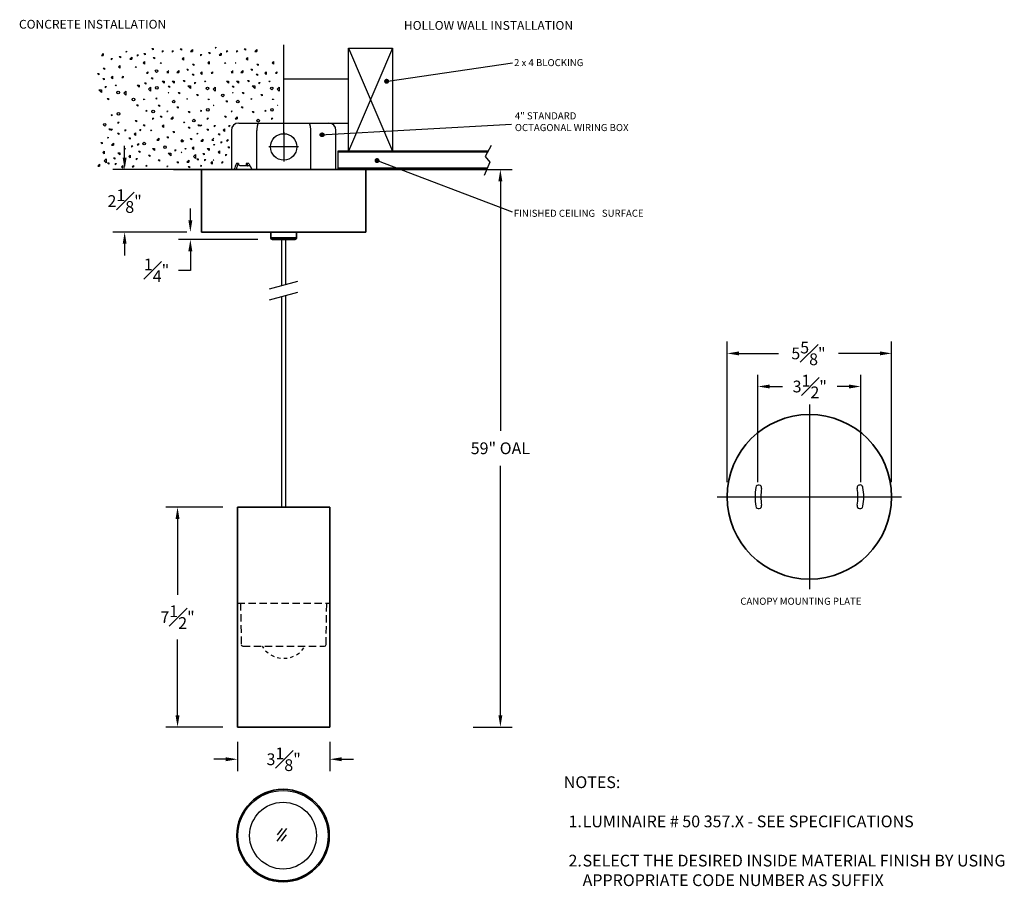
# Model space of a CAD drawing. Units: inches. Extents: x 4 to 37.5, y 2.7 to 32.2.
import ezdxf

# ---------------------------------------------------------------- set-up
doc = ezdxf.new("R2010")
doc.units = ezdxf.units.IN
doc.header["$MEASUREMENT"] = 0
doc.linetypes.add('GENLT_6', pattern=[1, 0.6, -0.15, 0.1, -0.15])
doc.linetypes.add('HIDDEN', pattern=[0.375, 0.25, -0.125])
doc.layers.get('DEFPOINTS').update_dxf_attribs({"linetype": 'CONTINUOUS'})
for name, color, linetype in [('DIM', 7, 'CONTINUOUS'), ('Hidden Part', 7, 'HIDDEN'), ('Precision Part', 7, 'CONTINUOUS'), ('Text', 7, 'CONTINUOUS')]:
    doc.layers.add(name, color=color, linetype=linetype)
doc.layers.add('Part', color=7, linetype='CONTINUOUS', lineweight=35)
doc.styles.get("Standard").update_dxf_attribs({"font": 'simplex.shx'})
doc.dimstyles.get("Standard").update_dxf_attribs({"dimscale": 4, "dimtxt": 0.1, "dimasz": 0.1, "dimexe": 0.1, "dimexo": 0.125, "dimgap": 0.09, "dimtad": 0, "dimtih": 1, "dimtoh": 1, "dimdec": 3, "dimzin": 0, "dimdsep": 46, "dimlunit": 5, "dimtxsty": 'STANDARD', "dimcen": 0.09, "dimclrd": 256, "dimclre": 256, "dimclrt": 256, "dimadec": 0, "dimazin": 0, "dimtfac": 1, "dimtdec": 3, "dimtofl": 0, "dimtmove": 0, "dimatfit": 3, "dimfxl": 1, "dimfrac": 1, "dimtolj": 1, "dimtzin": 0, "dimlwd": -1, "dimlwe": -1, "dimarcsym": 0})

# ---------------------------------------------------------------- blocks, each defined once
blk = doc.blocks.new('*D12')
at = {"layer": 'DEFPOINTS', "color": 0, "transparency": 16777216}
for p in [(10.207, 27.136), (7.593, 25.006), (10.207, 25.006)]:
    blk.add_point(p, dxfattribs=at)
at = {"layer": 'DIM', "transparency": 16777216}
for p, q in [((7.593, 27.536), (7.593, 27.936)), ((9.707, 27.136), (7.193, 27.136)), ((9.707, 25.006), (7.193, 25.006)), ((7.593, 24.606), (7.593, 24.206))]:
    blk.add_line(p, q, dxfattribs=at)
for points in [[(7.526, 27.536), (7.66, 27.536), (7.593, 27.136)], [(7.526, 24.606), (7.66, 24.606), (7.593, 25.006)]]:
    blk.add_solid(points, dxfattribs=at)
at = {"layer": 'DIM', "transparency": 16777216, "insert": (7.593, 26.06), "char_height": 0.4, "attachment_point": 5}
blk.add_mtext('\\A1;2{\\H1.000000x;\\S1#8;}"', dxfattribs=at)
blk = doc.blocks.new('*D13')
at = {"layer": 'DEFPOINTS', "color": 0, "transparency": 16777216}
for p in [(33.703, 20.878), (28.103, 15.998), (33.703, 15.998)]:
    blk.add_point(p, dxfattribs=at)
at = {"layer": 'DIM', "transparency": 16777216}
for p, q in [((28.103, 16.498), (28.103, 21.278)), ((33.703, 16.498), (33.703, 21.278)), ((28.503, 20.878), (29.855, 20.878)), ((33.303, 20.878), (31.889, 20.878))]:
    blk.add_line(p, q, dxfattribs=at)
for points in [[(28.503, 20.945), (28.503, 20.811), (28.103, 20.878)], [(33.303, 20.945), (33.303, 20.811), (33.703, 20.878)]]:
    blk.add_solid(points, dxfattribs=at)
at = {"layer": 'DIM', "transparency": 16777216, "insert": (30.872, 20.878), "char_height": 0.4, "attachment_point": 5}
blk.add_mtext('\\A1;5{\\H1.000000x;\\S5#8;}"', dxfattribs=at)
blk = doc.blocks.new('*D14')
at = {"layer": 'DEFPOINTS', "color": 0, "transparency": 16777216}
for p in [(32.653, 19.752), (29.153, 15.998), (32.653, 15.998)]:
    blk.add_point(p, dxfattribs=at)
at = {"layer": 'DIM', "transparency": 16777216}
for p, q in [((29.153, 16.498), (29.153, 20.152)), ((32.653, 16.498), (32.653, 20.152)), ((29.553, 19.752), (29.985, 19.752)), ((32.253, 19.752), (31.848, 19.752))]:
    blk.add_line(p, q, dxfattribs=at)
for points in [[(29.553, 19.819), (29.553, 19.685), (29.153, 19.752)], [(32.253, 19.819), (32.253, 19.685), (32.653, 19.752)]]:
    blk.add_solid(points, dxfattribs=at)
at = {"layer": 'DIM', "transparency": 16777216, "insert": (30.916, 19.752), "char_height": 0.4, "attachment_point": 5}
blk.add_mtext('\\A1;3{\\H1.000000x;\\S1#2;}"', dxfattribs=at)
blk = doc.blocks.new('*D15')
at = {"layer": 'DEFPOINTS', "color": 0, "transparency": 16777216}
for p in [(10.207, 25.006), (9.83, 24.756), (12.627, 24.756)]:
    blk.add_point(p, dxfattribs=at)
at = {"layer": 'DIM', "transparency": 16777216}
for p, q in [((9.83, 25.406), (9.83, 25.806)), ((9.707, 25.006), (9.43, 25.006)), ((12.127, 24.756), (9.43, 24.756)), ((9.83, 24.356), (9.83, 23.704)), ((9.83, 23.704), (9.43, 23.704))]:
    blk.add_line(p, q, dxfattribs=at)
for points in [[(9.763, 25.406), (9.897, 25.406), (9.83, 25.006)], [(9.763, 24.356), (9.897, 24.356), (9.83, 24.756)]]:
    blk.add_solid(points, dxfattribs=at)
at = {"layer": 'DIM', "transparency": 16777216, "insert": (8.679, 23.704), "char_height": 0.4, "attachment_point": 5}
blk.add_mtext('\\A1;{\\H1.000000x;\\S1#4;}"', dxfattribs=at)
blk = doc.blocks.new('*D16')
at = {"layer": 'DEFPOINTS', "color": 0, "transparency": 16777216}
for p in [(14.742, 27.136), (20.384, 27.136), (18.955, 8.165)]:
    blk.add_point(p, dxfattribs=at)
at = {"layer": 'DIM', "transparency": 16777216}
for p, q in [((15.242, 27.136), (20.784, 27.136)), ((20.384, 26.736), (20.384, 18.248)), ((20.384, 8.565), (20.384, 17.052)), ((19.455, 8.165), (20.784, 8.165))]:
    blk.add_line(p, q, dxfattribs=at)
for points in [[(20.317, 26.736), (20.45, 26.736), (20.384, 27.136)], [(20.317, 8.565), (20.45, 8.565), (20.384, 8.165)]]:
    blk.add_solid(points, dxfattribs=at)
at = {"layer": 'DIM', "transparency": 16777216, "insert": (20.384, 17.65), "char_height": 0.4, "attachment_point": 5}
blk.add_mtext('\\A1;59" OAL', dxfattribs=at)
blk = doc.blocks.new('*D10')
at = {"layer": 'DEFPOINTS', "color": 0, "transparency": 16777216}
for p in [(11.432, 15.645), (9.394, 8.165), (11.432, 8.165)]:
    blk.add_point(p, dxfattribs=at)
at = {"layer": 'DIM', "transparency": 16777216}
for p, q in [((10.932, 15.645), (8.994, 15.645)), ((9.394, 15.245), (9.394, 12.665)), ((9.394, 8.565), (9.394, 11.145)), ((10.932, 8.165), (8.994, 8.165))]:
    blk.add_line(p, q, dxfattribs=at)
for points in [[(9.327, 15.245), (9.461, 15.245), (9.394, 15.645)], [(9.327, 8.565), (9.461, 8.565), (9.394, 8.165)]]:
    blk.add_solid(points, dxfattribs=at)
at = {"layer": 'DIM', "transparency": 16777216, "insert": (9.394, 11.905), "char_height": 0.4, "attachment_point": 5}
blk.add_mtext('\\A1;7{\\H1.000000x;\\S1#2;}"', dxfattribs=at)
blk = doc.blocks.new('*D11')
at = {"layer": 'DEFPOINTS', "color": 0, "transparency": 16777216}
for p in [(11.432, 8.165), (14.582, 8.165), (14.582, 7.07)]:
    blk.add_point(p, dxfattribs=at)
at = {"layer": 'DIM', "transparency": 16777216}
for p, q in [((11.432, 7.665), (11.432, 6.67)), ((14.582, 7.665), (14.582, 6.67)), ((11.032, 7.07), (10.632, 7.07)), ((14.982, 7.07), (15.382, 7.07))]:
    blk.add_line(p, q, dxfattribs=at)
for points in [[(11.032, 7.137), (11.032, 7.003), (11.432, 7.07)], [(14.982, 7.137), (14.982, 7.003), (14.582, 7.07)]]:
    blk.add_solid(points, dxfattribs=at)
at = {"layer": 'DIM', "transparency": 16777216, "insert": (13.007, 7.07), "char_height": 0.4, "attachment_point": 5}
blk.add_mtext('\\A1;3{\\H1.000000x;\\S1#8;}"', dxfattribs=at)

msp = doc.modelspace()

# ---------------------------------------------------------------- hatches: boundary and pattern name
at = {"layer": 'Precision Part'}
h = msp.add_hatch(color=256, dxfattribs=at)
edge = h.paths.add_edge_path()
edge.add_arc((14.3139, 28.315), 0.0625, 0, 360)

# ---------------------------------------------------------------- linework, layer by layer
at = {"layer": 'DIM'}
for p, q in [((30.903, 19.1375), (30.903, 12.8592)), ((27.7638, 15.9983), (34.0422, 15.9983))]:
    msp.add_line(p, q, dxfattribs=at)
at = {"layer": 'Hidden Part'}
for p, q in [((11.4319, 12.3766), (14.5816, 12.3766)), ((11.5383, 12.3766), (11.562, 10.9713)), ((14.4515, 10.9713), (14.4751, 12.3766)), ((11.562, 10.9713), (11.5699, 10.9437)), ((11.5699, 10.9437), (11.5915, 10.9259)), ((11.5915, 10.9259), (11.6132, 10.92)), ((11.6132, 10.92), (14.4002, 10.92)), ((12.2777, 10.92), (12.3188, 10.855)), ((12.3937, 10.7643), (12.4785, 10.6874)), ((13.6256, 10.7702), (13.6985, 10.8609)), ((14.4002, 10.92), (14.4259, 10.9279)), ((14.4259, 10.9279), (14.4456, 10.9496)), ((14.4456, 10.9496), (14.4515, 10.9713)), ((12.5731, 10.6224), (12.6776, 10.5692)), ((12.786, 10.5317), (12.8983, 10.5101)), ((13.0067, 10.5041), (13.121, 10.5101)), ((13.2354, 10.5337), (13.3438, 10.5731)), ((13.4463, 10.6263), (13.5409, 10.6914))]:
    msp.add_line(p, q, dxfattribs=at)
at = {"layer": 'Part'}
for p, q in [((9.8817, 27.1355), (16.1317, 27.1355)), ((10.2067, 27.1355), (10.2067, 25.0055)), ((10.2067, 27.1355), (15.8067, 27.1355)), ((15.8067, 27.1355), (15.8067, 25.0055)), ((15.8067, 25.0055), (10.2067, 25.0055)), ((12.5667, 25.0055), (13.4467, 25.0055)), ((12.5667, 25.0055), (12.5667, 24.8155)), ((12.5667, 24.8155), (13.4467, 24.8155)), ((12.9073, 25.0055), (12.9073, 25.0055)), ((12.9288, 25.0055), (12.9288, 25.0056)), ((13.4467, 25.0055), (13.4467, 24.8155)), ((12.6267, 24.7555), (13.3867, 24.7555)), ((14.5816, 15.6445), (11.4319, 15.6445)), ((11.4319, 15.6445), (11.4319, 8.1645)), ((14.5816, 8.1645), (14.5816, 15.6445)), ((11.4319, 8.1645), (14.5816, 8.1645))]:
    msp.add_line(p, q, dxfattribs=at)
for centre, radius in [((30.903, 15.9983), 2.8), ((12.9859, 4.4727), 1.5742)]:
    msp.add_circle(centre, radius, dxfattribs=at)
for centre, start, end in [((12.6267, 24.8155), 180, 270), ((13.3867, 24.8155), 270, 0)]:
    msp.add_arc(centre, 0.06, start, end, dxfattribs=at)
at = {"layer": 'Precision Part'}
for p, q in [((8.5169, 31.2489), (8.5619, 31.2489)), ((8.5169, 31.2489), (8.5619, 31.2039)), ((8.5619, 31.2489), (8.5619, 31.2039)), ((8.8747, 31.1738), (8.9197, 31.1738)), ((8.9197, 31.1738), (8.8747, 31.1288)), ((8.8747, 31.1738), (8.8747, 31.1288)), ((9.2097, 31.1738), (9.2547, 31.1738)), ((9.2097, 31.1738), (9.2097, 31.1288)), ((9.2547, 31.1738), (9.2097, 31.1288)), ((9.4797, 31.2413), (9.5247, 31.2413)), ((9.4797, 31.2413), (9.5247, 31.1963)), ((9.5247, 31.2413), (9.5247, 31.1963)), ((9.9072, 31.2188), (9.8397, 31.1513)), ((9.9072, 31.2188), (9.9072, 31.1513)), ((9.9072, 31.1963), (9.9072, 31.1513)), ((10.6958, 31.2982), (10.6733, 31.2757)), ((10.6733, 31.2757), (10.6958, 31.2757)), ((10.6958, 31.2982), (10.6958, 31.2757)), ((11.061, 31.1738), (11.061, 31.1288)), ((11.106, 31.1738), (11.061, 31.1288)), ((11.061, 31.1738), (11.106, 31.1738)), ((11.4409, 31.1738), (11.3959, 31.1288)), ((11.3959, 31.1738), (11.3959, 31.1288)), ((11.3959, 31.1738), (11.4409, 31.1738)), ((11.6659, 31.2413), (11.7109, 31.1963)), ((11.6659, 31.2413), (11.7109, 31.2413)), ((11.7109, 31.2413), (11.7109, 31.1963)), ((12.0934, 31.2188), (12.0259, 31.1513)), ((12.0934, 31.2188), (12.0934, 31.1513)), ((12.0934, 31.1963), (12.0934, 31.1513)), ((13.0067, 28.353), (13.0067, 31.3758)), ((15.215, 31.2631), (16.715, 31.2631)), ((15.215, 27.7631), (15.215, 31.2631)), ((15.215, 31.2631), (16.715, 27.7631)), ((16.715, 31.2631), (15.215, 27.7631)), ((16.715, 31.2631), (16.715, 27.7631)), ((6.8672, 31.0796), (6.7997, 31.0121)), ((6.7997, 31.0121), (6.8672, 31.0121)), ((6.8672, 31.0796), (6.8672, 31.0121)), ((6.8672, 31.0571), (6.8672, 31.0121)), ((7.1834, 30.9115), (7.1384, 30.8665)), ((7.1384, 30.9115), (7.1834, 30.9115)), ((7.1384, 30.9115), (7.1384, 30.8665)), ((7.4084, 30.979), (7.4534, 30.979)), ((7.4084, 30.979), (7.4534, 30.934)), ((7.4534, 30.979), (7.4534, 30.934)), ((7.6559, 31.159), (7.6334, 31.1365)), ((7.6334, 31.1365), (7.6559, 31.1365)), ((7.6559, 31.159), (7.6559, 31.1365)), ((7.8359, 30.9565), (7.7684, 30.889)), ((7.7684, 30.889), (7.8359, 30.889)), ((7.8359, 30.9565), (7.8359, 30.889)), ((7.8359, 30.934), (7.8359, 30.889)), ((8.021, 31.0346), (8.066, 31.0346)), ((8.066, 31.0346), (8.021, 30.9896)), ((8.021, 31.0346), (8.021, 30.9896)), ((8.2498, 31.0831), (8.2948, 31.0831)), ((8.2498, 31.0831), (8.2948, 31.0381)), ((8.2948, 31.0831), (8.2948, 31.0381)), ((8.5597, 30.9488), (8.6047, 30.9488)), ((8.5597, 30.9488), (8.6047, 30.9038)), ((8.6047, 30.9488), (8.6047, 30.9038)), ((9.5922, 30.9488), (9.5472, 30.9038)), ((9.5472, 30.9038), (9.5922, 30.8588)), ((9.5922, 30.9488), (9.5922, 30.8588)), ((9.8397, 31.1513), (9.9072, 31.1513)), ((10.1783, 31.0507), (10.2233, 31.0507)), ((10.2233, 31.0507), (10.1783, 31.0057)), ((10.1783, 31.0507), (10.1783, 31.0057)), ((10.4483, 31.1182), (10.4933, 31.1182)), ((10.4483, 31.1182), (10.4933, 31.0732)), ((10.4933, 31.1182), (10.4933, 31.0732)), ((10.8758, 31.0957), (10.8083, 31.0282)), ((10.8083, 31.0282), (10.8758, 31.0282)), ((10.8758, 31.0957), (10.8758, 31.0282)), ((10.8758, 31.0732), (10.8758, 31.0282)), ((11.7784, 30.9488), (11.7334, 30.9038)), ((11.7334, 30.9038), (11.7784, 30.8588)), ((11.7784, 30.9488), (11.7784, 30.8588)), ((12.0259, 31.1513), (12.0934, 31.1513)), ((6.8672, 30.5846), (6.9122, 30.5396)), ((6.8672, 30.5846), (6.9122, 30.5846)), ((6.9122, 30.5846), (6.9122, 30.5396)), ((7.4297, 30.6746), (7.3847, 30.6296)), ((7.3847, 30.6296), (7.4297, 30.5846)), ((7.4297, 30.6746), (7.4297, 30.5846)), ((7.9535, 30.6296), (7.9985, 30.6296)), ((7.9535, 30.6296), (7.976, 30.6071)), ((7.9985, 30.6296), (7.976, 30.6071)), ((8.2672, 30.8138), (8.2222, 30.7688)), ((8.2222, 30.7688), (8.2672, 30.7238)), ((8.2672, 30.8138), (8.2672, 30.7238)), ((8.8072, 30.7688), (8.8297, 30.7463)), ((8.8072, 30.7688), (8.8522, 30.7688)), ((8.8522, 30.7688), (8.8297, 30.7463)), ((9.7047, 30.5438), (9.7497, 30.5438)), ((9.7047, 30.5438), (9.7497, 30.4988)), ((9.7497, 30.5438), (9.7497, 30.4988)), ((9.9072, 30.7238), (9.9522, 30.7238)), ((9.9072, 30.7238), (9.9522, 30.6788)), ((9.9522, 30.7238), (9.9522, 30.6788)), ((10.4697, 30.8138), (10.4247, 30.7688)), ((10.4247, 30.7688), (10.4697, 30.7238)), ((10.4697, 30.8138), (10.4697, 30.7238)), ((10.9935, 30.7688), (11.0385, 30.7688)), ((10.9935, 30.7688), (11.016, 30.7463)), ((11.0385, 30.7688), (11.016, 30.7463)), ((11.3734, 30.7688), (11.3534, 30.7488)), ((11.3534, 30.7688), (11.3734, 30.7688)), ((11.8909, 30.5438), (11.9359, 30.4988)), ((11.8909, 30.5438), (11.9359, 30.5438)), ((11.9359, 30.5438), (11.9359, 30.4988)), ((12.0934, 30.7238), (12.1384, 30.6788)), ((12.0934, 30.7238), (12.1384, 30.7238)), ((12.1384, 30.7238), (12.1384, 30.6788)), ((12.6559, 30.8138), (12.6109, 30.7688)), ((12.6109, 30.7688), (12.6559, 30.7238)), ((12.6559, 30.8138), (12.6559, 30.7238)), ((6.6647, 30.4046), (6.7097, 30.3596)), ((6.6647, 30.4046), (6.7097, 30.4046)), ((6.7097, 30.4047), (6.7097, 30.3596)), ((6.8497, 30.2345), (6.8947, 30.2345)), ((6.8497, 30.2345), (6.8947, 30.1895)), ((6.8947, 30.2345), (6.8947, 30.1895)), ((7.1822, 30.3146), (7.1372, 30.2696)), ((7.1372, 30.2696), (7.1822, 30.2246)), ((7.1822, 30.3146), (7.1822, 30.2246)), ((7.5422, 30.3146), (7.4972, 30.2696)), ((7.4972, 30.2696), (7.5422, 30.2696)), ((7.5422, 30.3146), (7.5422, 30.2696)), ((8.3797, 30.4538), (8.3347, 30.4088)), ((8.3347, 30.4088), (8.3797, 30.4088)), ((8.3797, 30.4538), (8.3797, 30.4088)), ((8.4985, 30.2539), (8.5435, 30.2089)), ((8.4985, 30.2539), (8.5435, 30.2539)), ((8.5435, 30.2539), (8.5435, 30.2089)), ((9.0972, 30.4963), (9.0322, 30.4313)), ((9.0322, 30.4313), (9.0972, 30.4313)), ((9.4347, 30.4988), (9.3672, 30.4313)), ((9.3672, 30.4313), (9.4347, 30.4313)), ((9.4347, 30.4988), (9.4347, 30.4313)), ((9.8897, 30.3737), (9.9347, 30.3287)), ((9.8897, 30.3737), (9.9347, 30.3737)), ((9.9347, 30.3737), (9.9347, 30.3287)), ((10.2222, 30.4538), (10.1772, 30.4088)), ((10.1772, 30.4088), (10.2222, 30.3638)), ((10.2222, 30.4538), (10.2222, 30.3638)), ((10.5822, 30.4538), (10.5372, 30.4088)), ((10.5372, 30.4088), (10.5822, 30.4088)), ((10.5822, 30.4538), (10.5822, 30.4088)), ((11.2835, 30.4963), (11.2185, 30.4313)), ((11.2185, 30.4313), (11.2835, 30.4313)), ((11.6209, 30.4988), (11.5534, 30.4313)), ((11.5534, 30.4313), (11.6209, 30.4313)), ((11.6209, 30.4988), (11.6209, 30.4313)), ((12.0759, 30.3737), (12.1209, 30.3737)), ((12.0759, 30.3737), (12.1209, 30.3287)), ((12.1209, 30.3737), (12.1209, 30.3287)), ((12.4084, 30.4538), (12.3634, 30.4088)), ((12.3634, 30.4088), (12.4084, 30.3638)), ((12.4084, 30.4538), (12.4084, 30.3638)), ((12.7684, 30.4538), (12.7234, 30.4088)), ((12.7234, 30.4088), (12.7684, 30.4088)), ((12.7684, 30.4538), (12.7684, 30.4088)), ((13.0067, 30.2155), (15.215, 30.2155)), ((6.7097, 29.8421), (6.7997, 29.7521)), ((6.7097, 29.8421), (6.7997, 29.8421)), ((6.7997, 29.8422), (6.7997, 29.7522)), ((6.9797, 29.9546), (6.9347, 29.9096)), ((6.9347, 29.9546), (6.9347, 29.9096)), ((6.9347, 29.9546), (6.9797, 29.9546)), ((7.2722, 29.9996), (7.3172, 29.9996)), ((7.2722, 29.9996), (7.2947, 29.9771)), ((7.3172, 29.9996), (7.2947, 29.9771)), ((8.021, 29.9996), (8.0885, 29.9996)), ((8.021, 29.9996), (8.0885, 29.9321)), ((8.0885, 29.9996), (8.0885, 29.9321)), ((8.2682, 30.0789), (8.3132, 30.0789)), ((8.2682, 30.0789), (8.3132, 30.0339)), ((8.3132, 30.0789), (8.3132, 30.0339)), ((8.4697, 29.9363), (8.4022, 29.8688)), ((8.4022, 29.8688), (8.4697, 29.8013)), ((8.4697, 29.9363), (8.4697, 29.8013)), ((8.8747, 30.1388), (8.9422, 30.1388)), ((8.8747, 30.1388), (8.9422, 30.0713)), ((8.9422, 30.1388), (8.9422, 30.0713)), ((9.0697, 29.9683), (9.1147, 29.9683)), ((9.0697, 29.9683), (9.1147, 29.9233)), ((9.1147, 29.9683), (9.1147, 29.9233)), ((9.2097, 30.1388), (9.2772, 30.1388)), ((9.2097, 30.1388), (9.2772, 30.0713)), ((9.2772, 30.1388), (9.2772, 30.0713)), ((9.5856, 30.1618), (9.6306, 30.1618)), ((9.5856, 30.1618), (9.6306, 30.1168)), ((9.6306, 30.1618), (9.6306, 30.1168)), ((9.7497, 29.9813), (9.8397, 29.9813)), ((9.7497, 29.9813), (9.8397, 29.8913)), ((9.8397, 29.9813), (9.8397, 29.8913)), ((9.9747, 30.0938), (10.0197, 30.0938)), ((9.9747, 30.0938), (9.9747, 30.0488)), ((10.0197, 30.0938), (9.9747, 30.0488)), ((10.3122, 30.1388), (10.3347, 30.1163)), ((10.3122, 30.1388), (10.3572, 30.1388)), ((10.3572, 30.1388), (10.3347, 30.1163)), ((10.6722, 29.9363), (10.6047, 29.8688)), ((10.6047, 29.8688), (10.6722, 29.8013)), ((10.6722, 29.9363), (10.6722, 29.8013)), ((11.061, 30.1388), (11.1285, 30.0713)), ((11.061, 30.1388), (11.1285, 30.1388)), ((11.1285, 30.1388), (11.1285, 30.0713)), ((11.256, 29.9683), (11.301, 29.9233)), ((11.256, 29.9683), (11.301, 29.9683)), ((11.301, 29.9683), (11.301, 29.9233)), ((11.3959, 30.1388), (11.4634, 30.0713)), ((11.3959, 30.1388), (11.4634, 30.1388)), ((11.4634, 30.1388), (11.4634, 30.0713)), ((11.7719, 30.1618), (11.8169, 30.1168)), ((11.7719, 30.1618), (11.8169, 30.1618)), ((11.8169, 30.1618), (11.8169, 30.1168)), ((11.9359, 29.9813), (12.0259, 29.8913)), ((11.9359, 29.9813), (12.0259, 29.9813)), ((12.0259, 29.9813), (12.0259, 29.8913)), ((12.2059, 30.0938), (12.1609, 30.0488)), ((12.1609, 30.0938), (12.1609, 30.0488)), ((12.1609, 30.0938), (12.2059, 30.0938)), ((12.4984, 30.1388), (12.5434, 30.1388)), ((12.4984, 30.1388), (12.5209, 30.1163)), ((12.5434, 30.1388), (12.5209, 30.1163)), ((12.8584, 29.9363), (12.7909, 29.8688)), ((12.7909, 29.8688), (12.8584, 29.8013)), ((12.8584, 29.9363), (12.8584, 29.8013)), ((7.0022, 29.5496), (7.0472, 29.5496)), ((7.0022, 29.5496), (7.0472, 29.5046)), ((7.0472, 29.5496), (7.0472, 29.5046)), ((7.6322, 29.7971), (7.5647, 29.7296)), ((7.5647, 29.7296), (7.6322, 29.6621)), ((7.6322, 29.7971), (7.6322, 29.6621)), ((8.2222, 29.5313), (8.2672, 29.5313)), ((8.2222, 29.5313), (8.2422, 29.5113)), ((8.2672, 29.5313), (8.2672, 29.5113)), ((8.6722, 29.5763), (8.6497, 29.5538)), ((8.6497, 29.5538), (8.6722, 29.5313)), ((8.6722, 29.5763), (8.6722, 29.5313)), ((9.0772, 29.7563), (9.0972, 29.7563)), ((9.0772, 29.7563), (9.0972, 29.7363)), ((9.4122, 29.7563), (9.4572, 29.7563)), ((9.4122, 29.7563), (9.4572, 29.7113)), ((9.4572, 29.7563), (9.4572, 29.7113)), ((9.7272, 29.5538), (9.7047, 29.5313)), ((9.7047, 29.5313), (9.7272, 29.5313)), ((9.7272, 29.5538), (9.7272, 29.5313)), ((10.0422, 29.6888), (10.0872, 29.6438)), ((10.0422, 29.6888), (10.0872, 29.6888)), ((10.0872, 29.6888), (10.0872, 29.6438)), ((10.4247, 29.5313), (10.4697, 29.5313)), ((10.4247, 29.5313), (10.4447, 29.5113)), ((10.4697, 29.5313), (10.4697, 29.5113)), ((11.2635, 29.7563), (11.2835, 29.7363)), ((11.2635, 29.7563), (11.2835, 29.7563)), ((11.5984, 29.7563), (11.6434, 29.7113)), ((11.5984, 29.7563), (11.6434, 29.7563)), ((11.6434, 29.7563), (11.6434, 29.7113)), ((11.9134, 29.5538), (11.8909, 29.5313)), ((11.8909, 29.5313), (11.9134, 29.5313)), ((11.9134, 29.5538), (11.9134, 29.5313)), ((12.2284, 29.6888), (12.2734, 29.6888)), ((12.2284, 29.6888), (12.2734, 29.6438)), ((12.2734, 29.6888), (12.2734, 29.6438)), ((12.6109, 29.5313), (12.6309, 29.5113)), ((12.6109, 29.5313), (12.6559, 29.5313)), ((12.6559, 29.5313), (12.6559, 29.5113)), ((7.999, 29.3367), (8.044, 29.2917)), ((7.999, 29.3367), (8.044, 29.3367)), ((8.044, 29.3367), (8.044, 29.2917)), ((8.7396, 29.3288), (8.7846, 29.3288)), ((8.7396, 29.3288), (8.7846, 29.2838)), ((8.7846, 29.3288), (8.7846, 29.2838)), ((9.3696, 29.2613), (9.4146, 29.2613)), ((9.3696, 29.2613), (9.4146, 29.2163)), ((9.4146, 29.2613), (9.4146, 29.2163)), ((10.6071, 29.3288), (10.6271, 29.3288)), ((10.6071, 29.3288), (10.6271, 29.3088)), ((11.0389, 29.4759), (11.0839, 29.4759)), ((11.0389, 29.4759), (11.0839, 29.4309)), ((11.0839, 29.4759), (11.0839, 29.4309)), ((11.5559, 29.2613), (11.6009, 29.2163)), ((11.5559, 29.2613), (11.6009, 29.2613)), ((11.6009, 29.2613), (11.6009, 29.2163)), ((12.7934, 29.3288), (12.8134, 29.3088)), ((12.7934, 29.3288), (12.8134, 29.3288)), ((7.1622, 29.0097), (7.1397, 28.9872)), ((7.1397, 28.9872), (7.1622, 28.9647)), ((7.1622, 29.0097), (7.1622, 28.9647)), ((8.3346, 29.1488), (8.3121, 29.1263)), ((8.3121, 29.1263), (8.3346, 29.1038)), ((8.3346, 29.1488), (8.3346, 29.1038)), ((8.5371, 28.8788), (8.5821, 28.8788)), ((8.5371, 28.8788), (8.5371, 28.8338)), ((8.5821, 28.8788), (8.5371, 28.8338)), ((8.8071, 28.9463), (8.8521, 28.9463)), ((8.8071, 28.9463), (8.8521, 28.9013)), ((8.8521, 28.9463), (8.8521, 28.9013)), ((9.0546, 29.1263), (9.0321, 29.1038)), ((9.0321, 29.1038), (9.0546, 29.1038)), ((9.0546, 29.1263), (9.0546, 29.1038)), ((9.2346, 28.9238), (9.1671, 28.8563)), ((9.1671, 28.8563), (9.2346, 28.8563)), ((9.2346, 28.9238), (9.2346, 28.8563)), ((9.2346, 28.9013), (9.2346, 28.8563)), ((9.7521, 29.1038), (9.7971, 29.1038)), ((9.7521, 29.1038), (9.7971, 29.0588)), ((9.7971, 29.1038), (9.7971, 29.0588)), ((10.2021, 29.1488), (10.1796, 29.1263)), ((10.1796, 29.1263), (10.2021, 29.1038)), ((10.2021, 29.1488), (10.2021, 29.1038)), ((10.4046, 28.8788), (10.4496, 28.8788)), ((10.4046, 28.8788), (10.4046, 28.8338)), ((10.4496, 28.8788), (10.4046, 28.8338)), ((10.9934, 28.9463), (11.0384, 28.9013)), ((10.9934, 28.9463), (11.0384, 28.9463)), ((11.0384, 28.9463), (11.0384, 28.9013)), ((11.2409, 29.1263), (11.2184, 29.1038)), ((11.2184, 29.1038), (11.2409, 29.1038)), ((11.2409, 29.1263), (11.2409, 29.1038)), ((11.4209, 28.9238), (11.3534, 28.8563)), ((11.3534, 28.8563), (11.4209, 28.8563)), ((11.4209, 28.9238), (11.4209, 28.8563)), ((11.4209, 28.9013), (11.4209, 28.8563)), ((11.9384, 29.1038), (11.9834, 29.0588)), ((11.9384, 29.1038), (11.9834, 29.1038)), ((11.9834, 29.1038), (11.9834, 29.0588)), ((12.3884, 29.1488), (12.3659, 29.1263)), ((12.3659, 29.1263), (12.3884, 29.1038)), ((12.3884, 29.1488), (12.3884, 29.1038)), ((12.6359, 28.8788), (12.5909, 28.8338)), ((12.5909, 28.8788), (12.6359, 28.8788)), ((12.5909, 28.8788), (12.5909, 28.8338)), ((7.0497, 28.5147), (7.0947, 28.4696)), ((7.0497, 28.5147), (7.0947, 28.5147)), ((7.0947, 28.5147), (7.0947, 28.4696)), ((7.1788, 28.5096), (7.1338, 28.4646)), ((7.1338, 28.5096), (7.1788, 28.5096)), ((7.1338, 28.5096), (7.1338, 28.4646)), ((7.4097, 28.7396), (7.3647, 28.6947)), ((7.3647, 28.7396), (7.4097, 28.7396)), ((7.3647, 28.7396), (7.3647, 28.6947)), ((7.9535, 28.8072), (7.9985, 28.8072)), ((7.9535, 28.8072), (7.9985, 28.7621)), ((7.9985, 28.8072), (7.9985, 28.7621)), ((8.1497, 28.4948), (8.1047, 28.4498)), ((8.1047, 28.4948), (8.1497, 28.4948)), ((8.1047, 28.4948), (8.1047, 28.4498)), ((8.2221, 28.6538), (8.2671, 28.6088)), ((8.2221, 28.6538), (8.2671, 28.6538)), ((8.2671, 28.6538), (8.2671, 28.6088)), ((8.9196, 28.6538), (8.8746, 28.6088)), ((8.8746, 28.6088), (8.9196, 28.5638)), ((8.9196, 28.6538), (8.9196, 28.5638)), ((9.5946, 28.7438), (9.6171, 28.7213)), ((9.5946, 28.7438), (9.6396, 28.7438)), ((9.6396, 28.7438), (9.6171, 28.7213)), ((9.7598, 28.5757), (9.8048, 28.5757)), ((9.7598, 28.5757), (9.8048, 28.5307)), ((9.8048, 28.5757), (9.8048, 28.5307)), ((10.0896, 28.6538), (10.1346, 28.6088)), ((10.0896, 28.6538), (10.1346, 28.6538)), ((10.1346, 28.6538), (10.1346, 28.6088)), ((10.1737, 28.6488), (10.1737, 28.6038)), ((10.1737, 28.6488), (10.2187, 28.6488)), ((10.2187, 28.6488), (10.1737, 28.6038)), ((10.3898, 28.5082), (10.4348, 28.5082)), ((10.3898, 28.5082), (10.4348, 28.4632)), ((10.4348, 28.5082), (10.4348, 28.4632)), ((10.6429, 28.628), (10.6879, 28.628)), ((10.6879, 28.628), (10.6429, 28.583)), ((10.6429, 28.628), (10.6429, 28.583)), ((10.9971, 28.5188), (10.9521, 28.4738)), ((10.9971, 28.5188), (10.9971, 28.4288)), ((11.1447, 28.634), (11.1447, 28.589)), ((11.1447, 28.634), (11.1897, 28.634)), ((11.1897, 28.634), (11.1447, 28.589)), ((11.4767, 28.7155), (12.1573, 28.7155)), ((12.1573, 28.7155), (13.8562, 28.7155)), ((12.9778, 28.7155), (15.215, 28.7155)), ((13.8273, 28.7155), (14.5078, 28.7155)), ((7.0349, 28.2341), (7.0124, 28.2116)), ((7.0124, 28.2116), (7.0349, 28.2116)), ((7.0349, 28.2341), (7.0349, 28.2116)), ((7.3499, 28.3691), (7.3949, 28.3241)), ((7.3499, 28.3691), (7.3949, 28.3691)), ((7.3949, 28.3691), (7.3949, 28.3241)), ((7.6029, 28.4889), (7.6029, 28.4439)), ((7.6479, 28.4889), (7.6029, 28.4439)), ((7.6029, 28.4889), (7.6479, 28.4889)), ((7.7324, 28.2116), (7.7774, 28.1666)), ((7.7324, 28.2116), (7.7774, 28.2116)), ((7.7774, 28.2116), (7.7774, 28.1666)), ((7.9572, 28.3796), (7.9122, 28.3347)), ((7.9122, 28.3347), (7.9572, 28.2896)), ((7.9572, 28.3796), (7.9572, 28.2896)), ((8.4696, 28.4738), (8.4921, 28.4513)), ((8.4696, 28.4738), (8.5146, 28.4738)), ((8.5146, 28.4738), (8.4921, 28.4513)), ((8.7621, 28.2038), (8.6946, 28.1363)), ((8.7621, 28.2038), (8.7621, 28.1363)), ((9.0321, 28.2488), (9.0771, 28.2488)), ((9.0321, 28.2488), (9.0771, 28.2038)), ((9.0771, 28.2488), (9.0771, 28.2038)), ((9.2346, 28.4288), (9.2796, 28.3838)), ((9.2346, 28.4288), (9.2796, 28.4288)), ((9.2796, 28.4288), (9.2796, 28.3838)), ((9.5496, 28.1588), (9.5046, 28.1138)), ((9.5496, 28.1588), (9.5496, 28.0688)), ((9.8273, 28.1932), (9.8723, 28.1932)), ((9.8273, 28.1932), (9.8723, 28.1482)), ((9.8723, 28.1932), (9.8723, 28.1482)), ((10.0748, 28.3732), (10.0523, 28.3507)), ((10.0523, 28.3507), (10.0748, 28.3507)), ((10.0748, 28.3732), (10.0748, 28.3507)), ((10.2548, 28.1707), (10.1873, 28.1032)), ((10.2548, 28.1707), (10.2548, 28.1032)), ((10.6271, 28.2013), (10.5621, 28.1363)), ((10.7723, 28.3507), (10.8173, 28.3507)), ((10.7723, 28.3507), (10.8173, 28.3057)), ((10.8173, 28.3507), (10.8173, 28.3057)), ((10.9521, 28.4738), (10.9971, 28.4288)), ((11.1096, 28.1588), (11.0646, 28.1138)), ((11.1096, 28.1588), (11.1096, 28.1138)), ((11.2267, 28.4655), (11.2267, 27.1355)), ((12.0948, 27.1355), (12.0948, 28.4655)), ((13.0067, 28.403), (13.0067, 27.403)), ((13.9186, 28.4655), (13.9186, 27.1355)), ((14.7867, 27.1355), (14.7867, 28.4655)), ((6.7874, 28.0541), (6.8324, 28.0091)), ((6.7874, 28.0541), (6.8324, 28.0541)), ((6.8324, 28.0541), (6.8324, 28.0091)), ((7.2149, 28.0316), (7.1474, 27.9641)), ((7.1474, 27.9641), (7.2149, 27.9641)), ((7.2149, 28.0316), (7.2149, 27.9641)), ((7.2149, 28.0091), (7.2149, 27.9641)), ((7.5749, 27.8516), (7.5974, 27.8291)), ((7.5749, 27.8516), (7.6199, 27.8516)), ((7.6199, 27.8516), (7.5974, 27.8291)), ((7.8316, 27.9395), (7.8316, 27.8945)), ((7.8766, 27.9395), (7.8316, 27.8945)), ((7.8316, 27.9395), (7.8766, 27.9395)), ((8.0697, 28.0196), (8.0247, 27.9747)), ((8.0247, 27.9747), (8.0697, 27.9747)), ((8.0697, 28.0196), (8.0697, 27.9747)), ((8.5371, 27.8438), (8.6046, 27.8438)), ((8.5371, 27.8438), (8.6046, 27.7763)), ((8.6046, 27.8438), (8.6046, 27.7763)), ((8.6946, 28.1363), (8.7621, 28.1363)), ((9.5046, 28.1138), (9.5496, 28.0688)), ((9.5573, 28.1257), (9.6023, 28.1257)), ((9.6023, 28.1257), (9.5573, 28.0807)), ((9.5573, 28.1257), (9.5573, 28.0807)), ((9.6396, 27.8438), (9.6621, 27.8213)), ((9.6396, 27.8438), (9.6846, 27.8438)), ((9.6846, 27.8438), (9.6621, 27.8213)), ((9.9398, 27.9007), (9.8948, 27.8557)), ((9.8948, 27.8557), (9.9398, 27.8107)), ((9.9398, 27.9007), (9.9398, 27.8107)), ((10.1873, 28.1032), (10.2548, 28.1032)), ((10.2548, 28.1482), (10.2548, 28.1032)), ((10.4046, 27.8438), (10.4721, 27.8438)), ((10.4046, 27.8438), (10.4721, 27.7763)), ((10.4721, 27.8438), (10.4721, 27.7763)), ((10.5621, 28.1363), (10.6271, 28.1363)), ((10.6148, 27.9907), (10.6373, 27.9682)), ((10.6148, 27.9907), (10.6598, 27.9907)), ((10.6598, 27.9907), (10.6373, 27.9682)), ((10.9165, 28.0787), (10.8715, 28.0337)), ((10.8715, 28.0787), (10.8715, 28.0337)), ((10.8715, 28.0787), (10.9165, 28.0787)), ((11.0646, 28.1138), (11.1096, 28.1138)), ((11.1098, 27.9007), (11.1548, 27.8557)), ((11.1098, 27.9007), (11.1548, 27.9007)), ((11.1548, 27.9007), (11.1548, 27.8557)), ((13.5067, 27.903), (12.5067, 27.903)), ((20.0699, 27.9485), (19.8611, 27.5744)), ((6.8999, 27.7616), (6.8549, 27.7166)), ((6.8549, 27.7166), (6.8999, 27.6716)), ((6.9597, 27.5022), (6.8922, 27.4346)), ((6.8999, 27.7616), (6.8999, 27.6716)), ((6.9597, 27.5022), (6.9597, 27.3672)), ((7.2149, 27.5366), (7.2599, 27.4916)), ((7.2149, 27.5366), (7.2599, 27.5366)), ((7.2599, 27.5366), (7.2599, 27.4916)), ((7.3647, 27.7046), (7.4322, 27.6371)), ((7.3647, 27.7046), (7.4322, 27.7046)), ((7.4322, 27.7046), (7.4322, 27.6371)), ((7.7774, 27.6266), (7.7324, 27.5816)), ((7.7324, 27.5816), (7.7774, 27.5366)), ((7.7774, 27.6266), (7.7774, 27.5366)), ((7.986, 27.509), (7.986, 27.464)), ((8.031, 27.509), (7.986, 27.464)), ((7.986, 27.509), (8.031, 27.509)), ((8.0699, 27.7616), (8.1149, 27.7616)), ((8.0699, 27.7616), (8.1149, 27.7166)), ((8.1149, 27.7616), (8.1149, 27.7166)), ((8.4064, 27.619), (8.4514, 27.619)), ((8.4064, 27.619), (8.4514, 27.574)), ((8.4514, 27.619), (8.4514, 27.574)), ((9.0771, 27.6863), (9.1671, 27.6863)), ((9.0771, 27.6863), (9.1671, 27.5963)), ((9.1671, 27.6863), (9.1671, 27.5963)), ((9.3021, 27.7988), (9.3471, 27.7988)), ((9.3021, 27.7988), (9.3021, 27.7538)), ((9.3471, 27.7988), (9.3021, 27.7538)), ((9.5148, 27.7207), (9.5348, 27.7207)), ((9.5348, 27.7207), (9.5148, 27.7007)), ((9.9996, 27.6413), (9.9321, 27.5738)), ((9.9321, 27.5738), (9.9996, 27.5063)), ((9.9996, 27.6413), (9.9996, 27.5063)), ((10.0523, 27.4957), (10.0973, 27.4957)), ((10.0523, 27.4957), (10.0973, 27.4507)), ((10.0973, 27.4957), (10.0973, 27.4507)), ((10.2548, 27.6757), (10.2998, 27.6757)), ((10.2548, 27.6757), (10.2998, 27.6307)), ((10.2998, 27.6757), (10.2998, 27.6307)), ((10.8173, 27.7657), (10.7723, 27.7207)), ((10.7723, 27.7207), (10.8173, 27.6757)), ((10.8173, 27.7657), (10.8173, 27.6757)), ((11.0259, 27.6482), (11.0709, 27.6482)), ((11.0709, 27.6482), (11.0259, 27.6032)), ((11.0259, 27.6482), (11.0259, 27.6032)), ((14.8505, 27.7605, -0.25), (14.8505, 27.1355, -0.25)), ((19.965, 27.7605), (14.8505, 27.7605)), ((19.9426, 27.7205), (14.8505, 27.7205)), ((19.8611, 27.5744), (20.0264, 27.383)), ((6.7424, 27.3116), (6.6749, 27.2441)), ((6.6749, 27.2441), (6.7424, 27.2441)), ((6.7424, 27.3116), (6.7424, 27.2441)), ((6.8922, 27.4346), (6.9597, 27.3672)), ((7.0124, 27.3566), (7.0574, 27.3116)), ((7.0124, 27.3566), (7.0574, 27.3566)), ((7.0574, 27.3566), (7.0574, 27.3116)), ((7.2674, 27.3338), (7.3124, 27.3338)), ((7.3124, 27.3338), (7.2674, 27.2888)), ((7.2674, 27.3338), (7.2674, 27.2888)), ((7.5299, 27.2666), (7.4849, 27.2216)), ((7.4849, 27.2216), (7.5299, 27.1766)), ((7.5299, 27.2666), (7.5299, 27.1766)), ((7.8899, 27.2666), (7.8449, 27.2216)), ((7.8449, 27.2216), (7.8899, 27.2216)), ((7.8899, 27.2666), (7.8899, 27.2216)), ((8.3346, 27.2813), (8.3121, 27.2588)), ((8.3121, 27.2588), (8.3346, 27.2363)), ((8.3346, 27.2813), (8.3346, 27.2363)), ((8.7396, 27.4613), (8.7846, 27.4163)), ((8.7396, 27.4613), (8.7846, 27.4613)), ((8.7846, 27.4613), (8.7846, 27.4163)), ((9.0546, 27.2588), (9.0321, 27.2363)), ((9.0321, 27.2363), (9.0546, 27.2363)), ((9.0546, 27.2588), (9.0546, 27.2363)), ((9.3696, 27.3938), (9.4146, 27.3938)), ((9.3696, 27.3938), (9.4146, 27.3488)), ((9.4146, 27.3938), (9.4146, 27.3488)), ((9.7823, 27.4507), (9.7148, 27.3832)), ((9.7148, 27.3832), (9.7823, 27.3832)), ((9.7521, 27.2363), (9.7971, 27.2363)), ((9.7521, 27.2363), (9.7971, 27.1913)), ((9.7823, 27.4507), (9.7823, 27.3832)), ((9.7971, 27.2363), (9.7971, 27.1913)), ((10.2021, 27.2813), (10.1796, 27.2588)), ((10.1796, 27.2588), (10.2021, 27.2363)), ((10.2021, 27.2813), (10.2021, 27.2363)), ((10.3073, 27.473), (10.3073, 27.428)), ((10.3523, 27.473), (10.3073, 27.428)), ((10.3073, 27.473), (10.3523, 27.473)), ((10.5698, 27.4057), (10.5248, 27.3607)), ((10.5248, 27.3607), (10.5698, 27.3157)), ((10.5698, 27.4057), (10.5698, 27.3157)), ((10.6071, 27.4613), (10.6271, 27.4613)), ((10.6071, 27.4613), (10.6271, 27.4413)), ((10.9298, 27.4057), (10.8848, 27.3607)), ((10.8848, 27.3607), (10.9298, 27.3607)), ((10.9298, 27.4057), (10.9298, 27.3607)), ((11.471, 27.3405), (11.3964, 27.3405)), ((11.7915, 27.2605), (11.5203, 27.2605)), ((11.8206, 27.3405), (11.7255, 27.3405)), ((11.7739, 27.2614), (11.7739, 27.3405)), ((11.7739, 27.2614), (11.7915, 27.2605)), ((11.8592, 27.2605), (11.7915, 27.2605)), ((19.9386, 27.1755), (14.8505, 27.1755)), ((20.0264, 27.383), (19.835, 26.9307)), ((14.8505, 27.1355), (7.9903, 27.1355)), ((9.2567, 27.1355), (16.7567, 27.1355)), ((19.9217, 27.1355), (14.8505, 27.1355)), ((12.9018, 24.7555), (13.1116, 24.7555)), ((12.9417, 23.1862), (12.9417, 24.7555)), ((13.0718, 24.7555), (13.0718, 23.2211)), ((12.5268, 23.0751), (13.4867, 23.3323)), ((12.5268, 22.7001), (13.4867, 22.9573)), ((12.9417, 15.6445), (12.9417, 22.8112)), ((13.0718, 22.8461), (13.0718, 15.6445)), ((12.7798, 4.2884), (13.1091, 4.7144)), ((12.8013, 4.5014), (12.966, 4.7144)), ((12.9366, 4.2884), (13.1013, 4.5014))]:
    msp.add_line(p, q, dxfattribs=at)
at = {"layer": 'Precision Part', "flags": 128}
for points in [[(12.1573, 28.7155), (12.157, 28.7155), (12.1492, 28.7135), (12.1414, 28.7077), (12.1364, 28.7018), (12.1316, 28.6943), (12.1268, 28.685), (12.1223, 28.674), (12.1182, 28.6623), (12.1144, 28.6491), (12.1108, 28.6344), (12.1075, 28.6183), (12.1046, 28.602), (12.1021, 28.5845), (12.0999, 28.566), (12.0981, 28.5465), (12.0956, 28.5072), (12.095, 28.4865), (12.0948, 28.4655)], [(13.8562, 28.7155), (13.8564, 28.7155), (13.8643, 28.7135), (13.8721, 28.7077), (13.877, 28.7018), (13.8819, 28.6943), (13.8866, 28.685), (13.8912, 28.674), (13.8952, 28.6623), (13.8991, 28.6491), (13.9027, 28.6344), (13.906, 28.6183), (13.9088, 28.602), (13.9113, 28.5845), (13.9135, 28.566), (13.9154, 28.5465), (13.9178, 28.5072), (13.9184, 28.4865), (13.9186, 28.4655)]]:
    msp.add_lwpolyline(points, dxfattribs=at)
at = {"layer": 'Precision Part'}
for centre, radius in [((8.6817, 30.4842), 0.045), ((8.6909, 29.913), 0.045), ((10.4137, 29.8946), 0.045), ((12.6, 29.8946), 0.045), ((7.3738, 29.7554), 0.045), ((7.8915, 29.5185), 0.045), ((10.9314, 29.6577), 0.045), ((9.2621, 29.4432), 0.045), ((10.423, 29.1668), 0.045), ((11.4484, 29.4432), 0.045), ((12.6092, 29.1668), 0.045), ((7.383, 29.0276), 0.045), ((8.5619, 29.1115), 0.045), ((9.9531, 28.7983), 0.045), ((12.1394, 28.7983), 0.045), ((6.9132, 28.6591), 0.045), ((13.0067, 27.903), 0.45), ((8.2579, 28.0152), 0.045), ((8.9673, 27.8954), 0.045), ((12.9859, 4.4727), 1.5354), ((12.9859, 4.4727), 1.1373)]:
    msp.add_circle(centre, radius, dxfattribs=at)
for centre, radius, start, end in [((11.4767, 28.4655), 0.25, 90, 180), ((14.5367, 28.4655), 0.25, 0, 90), ((20.1144, 24.2784), 9.2402, 160.64672, 161.98861), ((19.7688, 24.4421), 8.8059, 160.78282, 162.1895), ((11.5504, 27.3347), 0.0796, 175.81666, 247.05703), ((11.7976, 27.3302), 0.0728, 171.86307, 251.01047), ((21.6084, 32.0064), 10.843, 205.48765, 206.69383), ((30.903, 15.9983), 1.85, 170, 190), ((29.1796, 16.3022), 0.1, 350, 170), ((30.903, 15.9983), 1.65, 170, 190), ((32.6264, 16.3022), 0.1, 10, 190), ((30.903, 15.9983), 1.65, 350, 10), ((30.903, 15.9983), 1.85, 350, 10), ((29.1796, 15.6944), 0.1, 190, 10), ((32.6264, 15.6944), 0.1, 170, 350)]:
    msp.add_arc(centre, radius, start, end, dxfattribs=at)
at = {"layer": 'Text', "linetype": 'Continuous'}
for p, q in [((16.5533, 30.1364), (20.8006, 30.7612)), ((14.2515, 28.3115), (20.7569, 28.6807)), ((16.1851, 27.4391), (20.7818, 25.6894))]:
    msp.add_line(p, q, dxfattribs=at)
at = {"layer": 'Text', "const_width": 0.085}
for points in [[(16.5108, 30.0939, 1), (16.5108, 30.1789, 1)], [(16.1851, 27.3966, 1), (16.1851, 27.4816, 1)]]:
    msp.add_lwpolyline(points, format="xyb", close=True, dxfattribs=at)
at = {"layer": 'Text', "linetype": 'GENLT_6'}
msp.add_circle((14.3139, 28.315), 0.0625, dxfattribs=at)

# ---------------------------------------------------------------- texts
at = {"layer": 'Text', "linetype": 'Continuous'}
for s, p in [('CONCRETE INSTALLATION', (3.9967, 31.9259)), ('HOLLOW WALL INSTALLATION', (17.1009, 31.8872))]:
    msp.add_text(s, height=0.3, dxfattribs=at).set_placement(p)
at = {"layer": 'Text'}
for s, p in [('2 x 4 BLOCKING', (20.8492, 30.6509)), ('FINISHED CEILING', (20.841, 25.5246)), ('  SURFACE', (23.6924, 25.5266)), ('CANOPY MOUNTING PLATE', (28.552, 12.3257))]:
    msp.add_text(s, height=0.24, dxfattribs=at).set_placement(p)
at = {"layer": 'Text', "linetype": 'GENLT_6', "insert": (20.8765, 29.081), "char_height": 0.24, "width": 4.8248, "attachment_point": 1}
msp.add_mtext('4" STANDARD\\POCTAGONAL WIRING BOX', dxfattribs=at)
at = {"layer": 'Text', "insert": (22.5433, 6.4891), "char_height": 0.4, "attachment_point": 1}
msp.add_mtext_dynamic_manual_height_columns('NOTES:\\P\\P\\pi-1.2,l1.6,t1.6;1.^ILUMINAIRE # 50 357.X - SEE SPECIFICATIONS\\P\\pi0,l0,tz;\\P\\pi-1.2,l1.6,t1.6;2.^ISELECT THE DESIRED INSIDE MATERIAL FINISH BY USING APPROPRIATE CODE NUMBER AS SUFFIX', width=16.969629, gutter_width=2, heights=[0], dxfattribs=at)

# ---------------------------------------------------------------- dimensions: what is measured, and where the dimension line sits
at = {"layer": 'DIM'}
for base, p1, p2, picture, middle in [((7.5931, 25.0055), (10.2067, 27.1355), (10.2067, 25.0055), '*D12', (7.5931, 26.0601)), ((9.8299, 24.7555), (10.2067, 25.0055), (12.6267, 24.7555), '*D15', (8.6794, 23.7043))]:
    dim = msp.add_linear_dim(base=base, p1=p1, p2=p2, angle=90, dimstyle='STANDARD', override={"dimpost": '"'}, dxfattribs=at)
    dim.commit()
    dim.dimension.update_dxf_attribs({"geometry": picture, "text_midpoint": middle, "dimtype": 160})
dim = msp.add_linear_dim(base=(20.3837, 27.1355), p1=(18.9554, 8.1645), p2=(14.7419, 27.1355), angle=90, text='59" OAL', dimstyle='STANDARD', override={"dimpost": '"'}, dxfattribs=at)
dim.commit()
dim.dimension.update_dxf_attribs({"geometry": '*D16', "text_midpoint": (20.3837, 17.65)})
for base, p1, p2, picture, middle in [((33.703, 20.8781), (28.103, 15.9983), (33.703, 15.9983), '*D13', (30.8723, 20.8781)), ((32.653, 19.7521), (29.153, 15.9983), (32.653, 15.9983), '*D14', (30.9162, 19.7521))]:
    dim = msp.add_linear_dim(base=base, p1=p1, p2=p2, dimstyle='STANDARD', override={"dimpost": '"'}, dxfattribs=at)
    dim.commit()
    dim.dimension.update_dxf_attribs({"geometry": picture, "text_midpoint": middle, "dimtype": 160})
dim = msp.add_linear_dim(base=(9.3941, 8.1645), p1=(11.4319, 15.6445), p2=(11.4319, 8.1645), angle=90, dimstyle='STANDARD', override={"dimpost": '"'}, dxfattribs=at)
dim.commit()
dim.dimension.update_dxf_attribs({"geometry": '*D10', "text_midpoint": (9.3941, 11.9045)})
dim = msp.add_linear_dim(base=(14.5816, 7.0699), p1=(11.4319, 8.1645), p2=(14.5816, 8.1645), dimstyle='STANDARD', override={"dimpost": '"'}, dxfattribs=at)
dim.commit()
dim.dimension.update_dxf_attribs({"geometry": '*D11', "text_midpoint": (13.0067, 7.0699)})

doc.saveas('drawing.dxf')
